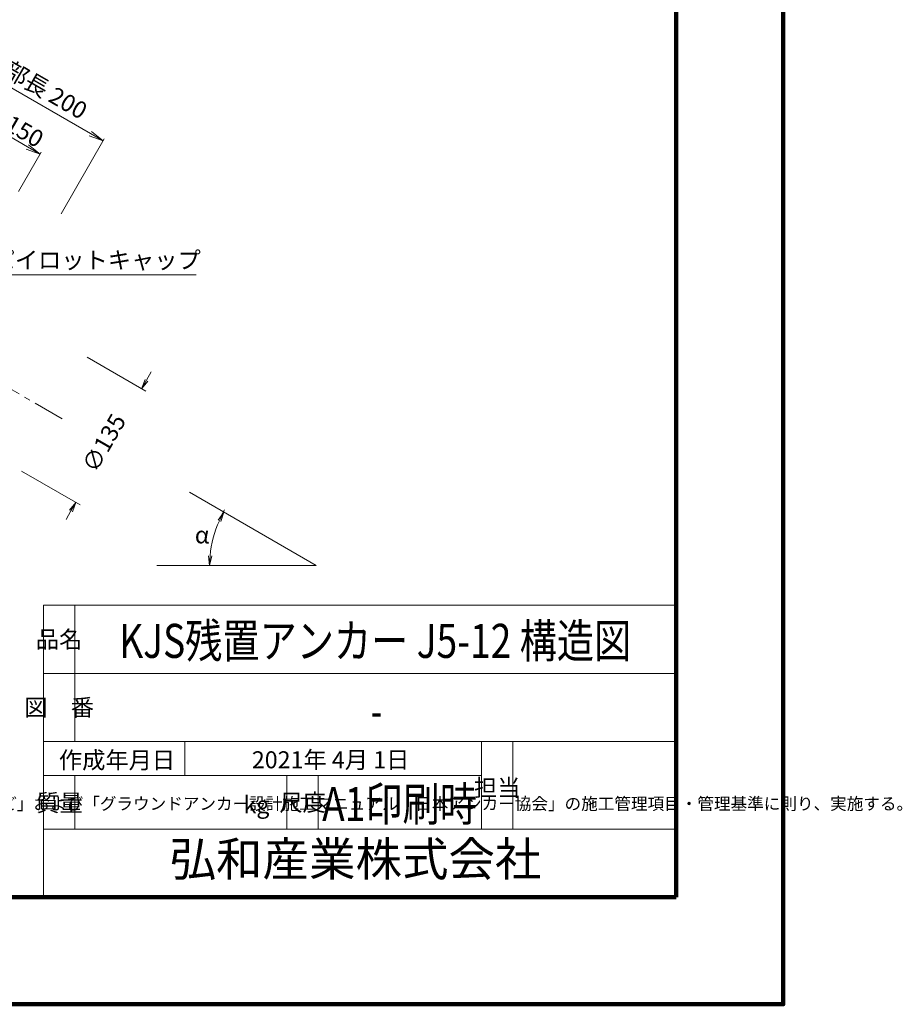
# Model space of a CAD drawing. Units: millimetres. Extents: x 0 to 865, y 0 to 594.
# Drawn here: x 684 to 865, y 0 to 202 of the extents above; entities that cross this region are included whole.
import ezdxf
from ezdxf.enums import TextEntityAlignment as Align

# ---------------------------------------------------------------- set-up
doc = ezdxf.new("R2010")
doc.units = ezdxf.units.MM
doc.linetypes.add('CENTER', pattern=[101.6, 63.5, -12.7, 12.7, -12.7])
doc.layers.get('Defpoints').update_dxf_attribs({"lineweight": 13})
for name, color, linetype, lineweight in [('C-TTL', 2, 'Continuous', 140), ('D-BMK', 2, 'CENTER', 13), ('D-STR-DIM', 7, 'Continuous', 13), ('D-STR-HTXT', 7, 'Continuous', 13), ('D-STR-MTXT', 7, 'Continuous', 13)]:
    doc.layers.add(name, color=color, linetype=linetype, lineweight=lineweight)
doc.styles.add('MSG', font='txt')
doc.styles.get("Standard").update_dxf_attribs({"font": 'arial.ttf'})
doc.styles.add('YOKO_GOTHIC', font='txt')
doc.dimstyles.new('DIM5', dxfattribs={"dimscale": 0, "dimtxt": 3.5, "dimasz": 1, "dimexe": 0.5, "dimexo": 0.5, "dimgap": 0.5, "dimtad": 1, "dimdec": 0, "dimlfac": 5, "dimzin": 0, "dimdsep": 46, "dimtxsty": 'MSG', "dimblk": 'z5-12 _OPEN', "dimcen": 0.09, "dimclrd": 256, "dimclre": 256, "dimadec": 0, "dimazin": 0, "dimtfac": 1, "dimtdec": 0, "dimtmove": 2, "dimatfit": 3, "dimldrblk": 'z5-12 _OPEN', "dimfxl": 1, "dimtolj": 1, "dimtzin": 0, "dimlwd": -1, "dimlwe": -1, "dimarcsym": 0})

# ---------------------------------------------------------------- blocks, each defined once
blk = doc.blocks.new('z5-12 _OPEN')
at = {"color": 0, "linetype": 'ByBlock', "lineweight": -2}
for p, q in [((-1, 0.166667), (0, 0)), ((-1, -0.166667), (0, 0)), ((0, 0), (-1, 0))]:
    blk.add_line(p, q, dxfattribs=at)
blk = doc.blocks.new('*D43')
at = {"layer": 'D-STR-DIM', "transparency": 16777216}
for p, q in [((657.95, 182.48), (666.84, 197.88)), ((669.19, 195.94), (698.63, 178.94)), ((692.59, 162.48), (701.48, 177.88))]:
    blk.add_line(p, q, dxfattribs=at)
at = {"layer": 'Defpoints', "color": 0, "transparency": 16777216}
for p in [(657.7, 182.04), (701.23, 177.44), (692.34, 162.04)]:
    blk.add_point(p, dxfattribs=at)
at = {"layer": 'D-STR-DIM', "transparency": 16777216, "xscale": 3, "yscale": 3, "zscale": 3}
for p, rotation in [((666.59, 197.44), 149.9999999999999), ((701.23, 177.44), 329.9999999999999)]:
    blk.add_blockref('z5-12 _OPEN', p, dxfattribs=dict(at, rotation=rotation))
at = {"layer": 'D-STR-DIM', "color": 0, "transparency": 16777216, "insert": (685.04, 189.4), "char_height": 3.5, "attachment_point": 5, "rotation": 330, "style": 'MSG'}
blk.add_mtext('\\A1;\u3000', dxfattribs=at)
blk = doc.blocks.new('*D44')
at = {"layer": 'D-STR-DIM', "transparency": 16777216}
for p, q in [((657.73, 182.1), (662.42, 190.23)), ((664.77, 188.3), (685.68, 176.22)), ((683.84, 167.02), (688.53, 175.16))]:
    blk.add_line(p, q, dxfattribs=at)
at = {"layer": 'Defpoints', "color": 0, "transparency": 16777216}
for p in [(657.48, 181.66), (688.28, 174.72), (683.59, 166.59)]:
    blk.add_point(p, dxfattribs=at)
at = {"layer": 'D-STR-DIM', "transparency": 16777216, "xscale": 3, "yscale": 3, "zscale": 3}
for p, rotation in [((662.17, 189.8), 150.0000000000037), ((688.28, 174.72), 330.0000000000038)]:
    blk.add_blockref('z5-12 _OPEN', p, dxfattribs=dict(at, rotation=rotation))
at = {"layer": 'D-STR-DIM', "color": 0, "transparency": 16777216, "insert": (676.36, 184.22), "char_height": 3.5, "attachment_point": 5, "rotation": 330, "style": 'MSG'}
blk.add_mtext('\\A1;\u3000', dxfattribs=at)

msp = doc.modelspace()

# ---------------------------------------------------------------- linework, layer by layer
at = {"layer": 'C-TTL'}
for p, q in [((819, 572), (819, 22)), ((819, 22), (22, 22))]:
    msp.add_line(p, q, dxfattribs=at)
msp.add_lwpolyline([(0, 0), (841, 0), (841, 594), (0, 594)], close=True, dxfattribs=at)
at = {"layer": 'D-BMK', "linetype": 'CENTER', "ltscale": 0.1}
msp.add_line((692.799, 120.36), (71.605, 479.007), dxfattribs=at)
at = {"layer": 'D-STR-DIM'}
for p, q in [((697.955, 132.972), (710.004, 126.015)), ((710.138, 128.247), (711.138, 129.979)), ((684.455, 109.589), (696.504, 102.633)), ((745.041, 90.198), (719.008, 105.229)), ((694.638, 101.401), (693.638, 99.669)), ((726.2, 101.654), (725.2, 99.922)), ((745.041, 90.198), (712.289, 90.192)), ((819, 82), (689, 82)), ((689, 82), (689, 22)), ((695.4, 82), (695.4, 68)), ((819, 68), (689, 68)), ((695.4, 68), (695.4, 54)), ((819, 54), (689, 54)), ((718, 54), (718, 47)), ((718, 54), (718, 47)), ((779, 54), (779, 36)), ((785.4, 54), (785.4, 36)), ((779, 47), (689, 47)), ((695.4, 47), (695.4, 36)), ((739, 47), (739, 36)), ((745.4, 47), (745.4, 36)), ((819, 36), (689, 36))]:
    msp.add_line(p, q, dxfattribs=at)
at = {"layer": 'D-STR-DIM', "color": 7, "linetype": 'Continuous'}
for p, q in [((709.849, 128.414), (709.138, 126.515)), ((709.138, 126.515), (710.138, 128.247)), ((710.427, 128.081), (709.138, 126.515)), ((694.349, 101.567), (695.638, 103.133)), ((695.638, 103.133), (694.638, 101.401)), ((694.927, 101.234), (695.638, 103.133)), ((724.849, 99.532), (726.064, 101.154)), ((726.064, 101.154), (725.145, 99.379)), ((725.441, 99.225), (726.064, 101.154)), ((722.887, 92.207), (723.129, 90.194)), ((723.129, 90.194), (723.22, 92.192)), ((723.553, 92.177), (723.129, 90.194))]:
    msp.add_line(p, q, dxfattribs=at)
at = {"layer": 'D-STR-DIM'}
msp.add_arc((745.041, 90.198), 21.912, 155.23139, 174.77951, dxfattribs=at)

# ---------------------------------------------------------------- texts
at = {"layer": 'D-STR-HTXT', "style": 'YOKO_GOTHIC'}
for s, rotation, p in [('先端部長 200', 330, (685.317, 190.278)), ('先端長 150', 330, (678.415, 183.259)), ('∅135', 60, (701.421, 115.382))]:
    msp.add_text(s, height=3.5, rotation=rotation, dxfattribs=at).set_placement(p, align=Align.MIDDLE_CENTER)
msp.add_text('パイロットキャップ', height=3.5, dxfattribs=at).set_placement((699.815, 150.116), align=Align.BOTTOM_CENTER)
msp.add_text('α', height=3.5, dxfattribs=at).set_placement((721.578, 96.483), align=Align.MIDDLE_CENTER)
at = {"layer": 'D-STR-HTXT', "style": 'MSG'}
for s, p in [('作成年月日', (692.16, 48.437)), ('kg', (730.083, 39.282))]:
    msp.add_text(s, height=3.5, dxfattribs=at).set_placement(p)
at = {"layer": 'D-STR-HTXT', "attachment_point": 5, "style": 'MSG'}
for s, width, insert, char_height in [('{\\W0.8;\\T0.85;KJS残置アンカー J5-12 構造図}', 120.47111, (757.143, 74.697), 7), ('品名', 6.4, (692.2, 75), 3.5), ('図\u3000番', 6.4, (692.2, 61), 3.5), ('2021年 4月 1日', 61, (747.985, 50.255), 3.5), ('担当', 6.4, (782.218, 44.526), 3.5), ('質量', 6.4, (692.301, 41.41), 3.5), ('尺度', 6.4, (742.231, 41.488), 3.5), ('弘和産業株式会社', 130, (753.097, 29.862), 7)]:
    msp.add_mtext_dynamic_manual_height_columns(s, width=width, gutter_width=15, heights=[0], dxfattribs=dict(at, insert=insert, char_height=char_height))
at = {"layer": 'D-STR-HTXT', "ltscale": 0.5, "insert": (757.442, 60.291), "char_height": 7, "attachment_point": 5, "line_spacing_factor": 0.5, "style": 'MSG'}
msp.add_mtext_dynamic_manual_height_columns('{\\W0.7;-}', width=124.08482, gutter_width=15, heights=[0], dxfattribs=at)
at = {"layer": 'D-STR-HTXT', "insert": (571.525, 46.652), "char_height": 2.5, "attachment_point": 1}
msp.add_mtext_dynamic_manual_height_columns('\\A1;{\\fMS Gothic|b0|i0|c0|p49;■\\fMS Gothic|b0|i0|c128|p49;施工管理基準\\fMS Gothic|b0|i0|c0|p49;\\P\\pi-1.89583,l1.89583;1.\\fMS Gothic|b0|i0|c128|p49;アンカーの施工は、発注機関の「土木工事施工管理基準及び基準値など」および「グラウンドアンカー設計施工マニュアル\u3000日本アンカー協会」の施工管理項目・管理基準に則り、実施する。}', width=109.45442, gutter_width=12.5, heights=[0], dxfattribs=at)
at = {"layer": 'D-STR-HTXT', "ltscale": 0.05, "insert": (762.14, 41.147), "char_height": 7, "attachment_point": 5, "style": 'MSG'}
msp.add_mtext_dynamic_manual_height_columns('{\\W0.8;A1印刷時}', width=34.17209, gutter_width=15, heights=[0], dxfattribs=at)

# ---------------------------------------------------------------- dimensions: what is measured, and where the dimension line sits
at = {"layer": 'D-STR-DIM'}
for p1, p2, distance, picture, middle in [((657.698, 182.044), (692.339, 162.044), 17.783, '*D43', (685.039, 189.401)), ((657.478, 181.663), (683.586, 166.59), 9.392, '*D44', (676.358, 184.216))]:
    dim = msp.add_aligned_dim(p1=p1, p2=p2, distance=distance, text='\u3000', dimstyle='DIM5', override={"dimscale": 1, "dimasz": 3}, dxfattribs=at)
    dim.commit()
    dim.dimension.update_dxf_attribs({"geometry": picture, "text_midpoint": middle})

# ---------------------------------------------------------------- leaders
at = {"layer": 'D-STR-MTXT'}
msp.add_leader([(665.078, 144.217), (678.458, 149.92), (720.329, 149.92)], dimstyle='DIM5', override={"dimscale": 1, "dimasz": 2}, dxfattribs=at)

doc.saveas('drawing.dxf')
